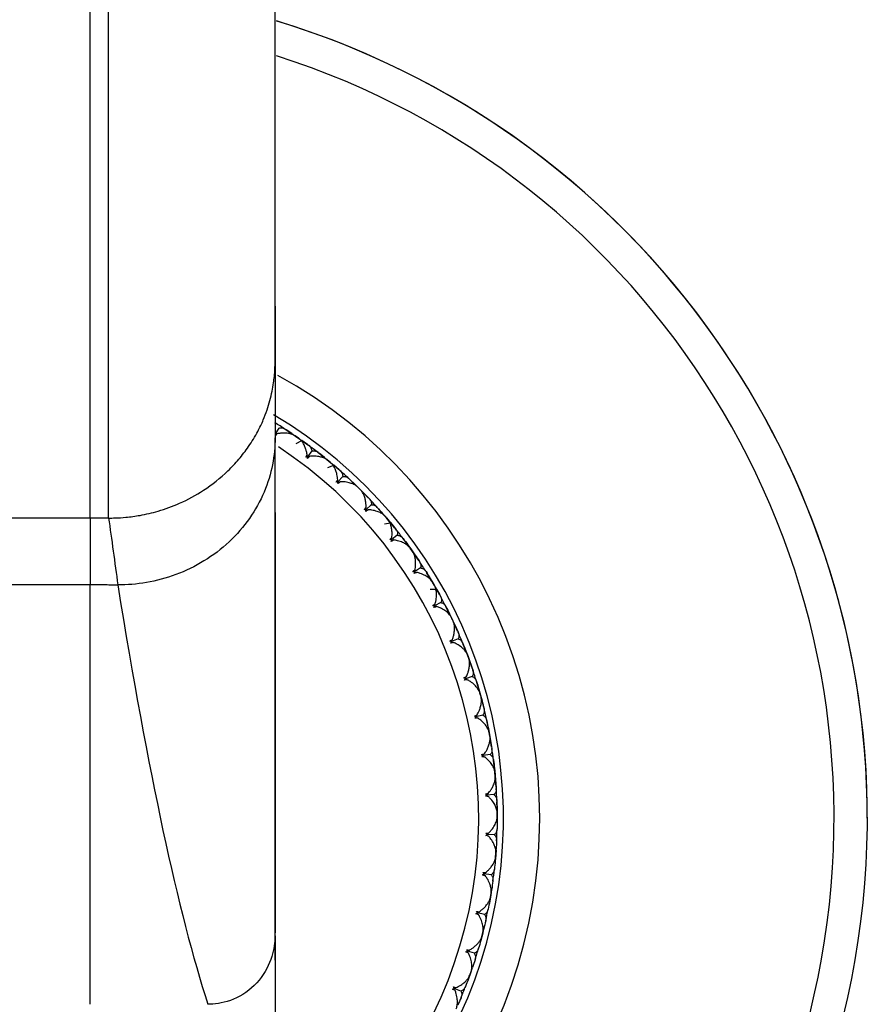
# Model space of a CAD drawing. Units: millimetres. Extents: x -24 to 458, y -23 to 48.
# Drawn here: x 435 to 458, y -5 to 22 of the extents above; entities that cross this region are included whole.
import ezdxf

# ---------------------------------------------------------------- set-up
doc = ezdxf.new("R2010")
doc.units = ezdxf.units.MM

msp = doc.modelspace()

# ---------------------------------------------------------------- linework, layer by layer
at = {"color": 7, "linetype": 'Continuous', "lineweight": 25}
for p, q in [((442, 13.826), (442, 12.321)), ((442, 12.315), (442, 10.269)), ((442.097, 10.534), (442, 10.38)), ((442.454, 10.387), (442.298, 10.488)), ((442.453, 10.386), (442.59, 10.295)), ((442.634, 10.265), (442.546, 10.325)), ((442.573, 10.124), (442.725, 10.2)), ((442.59, 10.295), (442.724, 10.199)), ((442.875, 10.091), (442.725, 10.2)), ((442.99, 9.919), (442.873, 9.764)), ((443.333, 9.742), (443.186, 9.856)), ((443.332, 9.74), (443.46, 9.638)), ((443.501, 9.604), (443.42, 9.671)), ((443.46, 9.638), (443.585, 9.531)), ((443.428, 9.469), (443.587, 9.532)), ((443.727, 9.409), (443.587, 9.532)), ((443.826, 9.229), (443.696, 9.084)), ((444.152, 9.022), (444.016, 9.148)), ((444.151, 9.021), (444.27, 8.907)), ((444.308, 8.87), (444.232, 8.944)), ((444.27, 8.907), (444.385, 8.79)), ((444.515, 8.657), (444.387, 8.791)), ((442, 8.254), (442, -3.09)), ((444.598, 8.468), (444.456, 8.335)), ((444.905, 8.234), (444.76, 8.394)), ((437, 8.108), (434, 8.108)), ((437.5, 8.108), (437, 8.108)), ((444.905, 8.232), (445.013, 8.109)), ((444.952, 7.948), (445.119, 7.982)), ((445.047, 8.068), (444.979, 8.149)), ((445.013, 8.109), (445.118, 7.982)), ((445.235, 7.838), (445.119, 7.983)), ((445.302, 7.643), (445.149, 7.523)), ((445.587, 7.383), (445.457, 7.555)), ((445.586, 7.381), (445.684, 7.249)), ((445.714, 7.206), (445.653, 7.292)), ((445.684, 7.249), (445.777, 7.114)), ((445.882, 6.96), (445.778, 7.114)), ((445.931, 6.759), (445.768, 6.654)), ((446.192, 6.475), (446.093, 6.633)), ((446.191, 6.474), (446.277, 6.334)), ((434, 6.311), (437, 6.311)), ((446.189, 6.186), (446.359, 6.191)), ((446.303, 6.288), (446.25, 6.379)), ((446.277, 6.334), (446.358, 6.191)), ((446.449, 6.028), (446.359, 6.191)), ((446.48, 5.824), (446.308, 5.733)), ((446.716, 5.519), (446.617, 5.711)), ((446.715, 5.518), (446.788, 5.37)), ((446.81, 5.323), (446.765, 5.418)), ((446.788, 5.37), (446.856, 5.221)), ((446.932, 5.051), (446.857, 5.221)), ((446.946, 4.845), (446.767, 4.77)), ((447.154, 4.52), (447.084, 4.692)), ((447.153, 4.519), (447.213, 4.366)), ((447.231, 4.317), (447.194, 4.416)), ((447.213, 4.366), (447.268, 4.211)), ((447.329, 4.036), (447.269, 4.211)), ((447.325, 3.829), (447.14, 3.769)), ((447.504, 3.487), (447.449, 3.665)), ((447.502, 3.486), (447.549, 3.329)), ((447.563, 3.278), (447.534, 3.38)), ((447.549, 3.329), (447.59, 3.17)), ((447.636, 2.989), (447.592, 3.169)), ((447.613, 2.784), (447.424, 2.741)), ((447.762, 2.428), (447.717, 2.639)), ((447.761, 2.427), (447.793, 2.266)), ((447.802, 2.214), (447.783, 2.318)), ((447.793, 2.266), (447.82, 2.104)), ((447.85, 1.92), (447.822, 2.103)), ((447.81, 1.718), (447.617, 1.691)), ((447.927, 1.35), (447.9, 1.564)), ((447.926, 1.349), (447.944, 1.186)), ((447.949, 1.133), (447.938, 1.239)), ((447.944, 1.186), (447.957, 1.022)), ((447.971, 0.836), (447.958, 1.022)), ((447.913, 0.638), (447.719, 0.628)), ((447.997, 0.262), (447.991, 0.447)), ((447.996, 0.261), (448, 0.097)), ((448, 0.097), (447.998, -0.068)), ((448, 0.044), (447.999, 0.15)), ((448, 0), (448, 0)), ((448, 0), (448, 0)), ((448, 0), (448, 0)), ((458, 0), (458, 0)), ((447.921, -0.446), (447.727, -0.439)), ((447.961, -0.993), (447.945, -1.157)), ((447.956, -1.046), (447.965, -0.94)), ((447.97, -0.843), (447.961, -0.993)), ((447.835, -1.527), (447.642, -1.503)), ((447.827, -2.075), (447.797, -2.237)), ((447.818, -2.127), (447.835, -2.023)), ((447.849, -1.927), (447.827, -2.075)), ((442, -3.832), (442, -2.348)), ((447.655, -2.596), (447.465, -2.555)), ((447.599, -3.142), (447.555, -3.3)), ((447.585, -3.193), (447.612, -3.09)), ((447.634, -2.996), (447.599, -3.142)), ((447.383, -3.646), (447.197, -3.589)), ((447.279, -4.184), (447.222, -4.338)), ((447.261, -4.234), (447.297, -4.134)), ((447.327, -4.042), (447.279, -4.184)), ((447.02, -4.667), (446.84, -4.594))]:
    msp.add_line(p, q, dxfattribs=at)
for radius, start, end in [(22.5, 270, 73.1113), (22.5, 0, 73.0753), (21.6, 270, 72.3719), (13.649, 270, 61.1964), (12.669, 270, 59.342), (12.5, 57.1992, 58.6889), (12, 123.1891, 56.6784), (12.5, 52.1992, 53.6889), (12.5, 47.1992, 48.6889), (12.5, 42.1992, 43.6889), (12.5, 37.1992, 38.6889), (12.5, 32.1992, 33.6889), (12.5, 27.1992, 28.6889), (12.5, 22.1992, 23.6889), (12.5, 17.1992, 18.6889), (12.5, 12.1992, 13.6889), (12.5, 7.1992, 8.6889), (12.5, 2.1992, 3.6889), (12.5, 357.1992, 358.6889), (12.5, 352.1992, 353.6889), (12.5, 347.1992, 348.6889), (12.5, 342.1992, 343.6889), (12.5, 337.1992, 338.6889)]:
    msp.add_arc((435.5, 0), radius, start, end, dxfattribs=at)
for points in [[(442, 12.315), (442, 13.211), (442, 15.485), (442, 20.274), (442, 26.238), (442, 30.785), (442, 33.137)], [(437, 8.108), (437, 9.095), (437, 11.593), (437, 16.841), (437, 23.367), (437, 28.338), (437, 30.911)], [(442.05, 10.382), (442.037, 10.363), (442.021, 10.343), (442.002, 10.323)], [(442.272, 10.507), (442.333, 10.468), (442.393, 10.428), (442.454, 10.387)], [(442, -3.176), (442, 0.075), (442, 4.58), (442, 10.269)], [(442.59, 10.295), (442.576, 10.305), (442.561, 10.315), (442.546, 10.325)], [(442.634, 10.265), (442.619, 10.275), (442.605, 10.285), (442.59, 10.295)], [(442.725, 10.2), (442.785, 10.158), (442.844, 10.116), (442.902, 10.073)], [(443.161, 9.877), (443.219, 9.832), (443.276, 9.787), (443.333, 9.742)], [(442.826, 9.755), (442.838, 9.78), (442.851, 9.802), (442.865, 9.821)], [(442.873, 9.764), (442.857, 9.761), (442.842, 9.759), (442.826, 9.755)], [(442.877, 9.717), (442.876, 9.733), (442.874, 9.749), (442.873, 9.764)], [(442.93, 9.772), (442.915, 9.754), (442.898, 9.735), (442.877, 9.717)], [(443.46, 9.638), (443.447, 9.649), (443.433, 9.66), (443.42, 9.671)], [(443.501, 9.604), (443.488, 9.615), (443.474, 9.626), (443.46, 9.638)], [(443.587, 9.532), (443.642, 9.485), (443.697, 9.437), (443.752, 9.389)], [(443.649, 9.08), (443.663, 9.104), (443.678, 9.124), (443.693, 9.142)], [(443.696, 9.084), (443.68, 9.083), (443.664, 9.081), (443.649, 9.08)], [(443.754, 9.087), (443.737, 9.07), (443.718, 9.053), (443.696, 9.037)], [(443.696, 9.037), (443.696, 9.053), (443.696, 9.069), (443.696, 9.084)], [(443.993, 9.172), (444.046, 9.122), (444.099, 9.072), (444.152, 9.022)], [(444.27, 8.907), (444.257, 8.919), (444.245, 8.932), (444.232, 8.944)], [(444.308, 8.87), (444.295, 8.882), (444.283, 8.895), (444.27, 8.907)], [(444.387, 8.791), (444.438, 8.739), (444.489, 8.687), (444.539, 8.634)], [(444.409, 8.335), (444.425, 8.357), (444.442, 8.377), (444.458, 8.393)], [(444.456, 8.335), (444.441, 8.336), (444.425, 8.335), (444.409, 8.335)], [(444.452, 8.288), (444.454, 8.304), (444.455, 8.32), (444.456, 8.335)], [(444.514, 8.333), (444.496, 8.318), (444.476, 8.303), (444.452, 8.288)], [(444.76, 8.396), (444.809, 8.343), (444.857, 8.288), (444.905, 8.234)], [(437, 8.108), (437, 7.551), (437, 6.904), (437, 6.311)], [(437.5, 8.108), (437.584, 7.547), (437.667, 6.896), (437.751, 6.3)], [(445.013, 8.109), (445.002, 8.122), (444.99, 8.136), (444.979, 8.149)], [(445.047, 8.068), (445.036, 8.082), (445.024, 8.095), (445.013, 8.109)], [(445.119, 7.983), (445.166, 7.927), (445.211, 7.87), (445.257, 7.814)], [(445.102, 7.527), (445.12, 7.548), (445.138, 7.566), (445.156, 7.581)], [(445.149, 7.523), (445.133, 7.525), (445.117, 7.526), (445.102, 7.527)], [(445.14, 7.477), (445.144, 7.492), (445.146, 7.508), (445.149, 7.523)], [(445.206, 7.516), (445.187, 7.502), (445.165, 7.489), (445.14, 7.477)], [(445.457, 7.557), (445.501, 7.499), (445.544, 7.441), (445.587, 7.383)], [(445.684, 7.249), (445.673, 7.263), (445.663, 7.278), (445.653, 7.292)], [(445.714, 7.206), (445.704, 7.22), (445.694, 7.234), (445.684, 7.249)], [(445.778, 7.114), (445.82, 7.054), (445.86, 6.994), (445.901, 6.934)], [(445.721, 6.661), (445.741, 6.681), (445.761, 6.697), (445.78, 6.71)], [(445.768, 6.654), (445.752, 6.656), (445.737, 6.659), (445.721, 6.661)], [(445.755, 6.608), (445.76, 6.623), (445.764, 6.638), (445.768, 6.654)], [(446.078, 6.661), (446.116, 6.599), (446.154, 6.538), (446.192, 6.475)], [(445.824, 6.641), (445.804, 6.629), (445.781, 6.618), (445.755, 6.608)], [(437, -5.023), (437, -2.524), (437, 1.291), (437, 6.311)], [(437.751, 6.3), (438.566, 1.242), (439.378, -2.541), (440.185, -5.023)], [(446.277, 6.334), (446.268, 6.349), (446.259, 6.364), (446.25, 6.379)], [(446.303, 6.288), (446.294, 6.303), (446.285, 6.318), (446.277, 6.334)], [(446.359, 6.191), (446.395, 6.128), (446.431, 6.064), (446.465, 6.001)], [(446.263, 5.745), (446.284, 5.763), (446.305, 5.777), (446.325, 5.789)], [(446.308, 5.733), (446.293, 5.738), (446.278, 5.741), (446.263, 5.745)], [(446.292, 5.689), (446.298, 5.704), (446.303, 5.719), (446.308, 5.733)], [(446.364, 5.716), (446.343, 5.706), (446.319, 5.697), (446.292, 5.689)], [(446.618, 5.714), (446.651, 5.649), (446.684, 5.584), (446.716, 5.519)], [(446.788, 5.37), (446.78, 5.386), (446.772, 5.402), (446.765, 5.418)], [(446.81, 5.323), (446.803, 5.338), (446.795, 5.354), (446.788, 5.37)], [(446.857, 5.221), (446.888, 5.155), (446.918, 5.089), (446.947, 5.022)], [(446.722, 4.785), (446.745, 4.801), (446.768, 4.814), (446.789, 4.823)], [(446.767, 4.77), (446.752, 4.775), (446.738, 4.78), (446.722, 4.785)], [(446.747, 4.727), (446.754, 4.741), (446.761, 4.755), (446.767, 4.77)], [(446.821, 4.748), (446.799, 4.739), (446.774, 4.732), (446.747, 4.727)], [(447.073, 4.723), (447.101, 4.656), (447.128, 4.588), (447.154, 4.52)], [(447.213, 4.366), (447.207, 4.383), (447.2, 4.399), (447.194, 4.416)], [(447.231, 4.317), (447.225, 4.333), (447.219, 4.35), (447.213, 4.366)], [(447.269, 4.211), (447.294, 4.143), (447.318, 4.074), (447.341, 4.005)], [(447.097, 3.789), (447.121, 3.803), (447.144, 3.813), (447.166, 3.821)], [(447.14, 3.769), (447.126, 3.776), (447.111, 3.783), (447.097, 3.789)], [(447.116, 3.729), (447.124, 3.742), (447.132, 3.756), (447.14, 3.769)], [(447.191, 3.743), (447.169, 3.737), (447.144, 3.732), (447.116, 3.729)], [(447.441, 3.696), (447.463, 3.627), (447.483, 3.557), (447.504, 3.487)], [(447.549, 3.329), (447.544, 3.346), (447.539, 3.363), (447.534, 3.38)], [(447.563, 3.278), (447.558, 3.295), (447.553, 3.312), (447.549, 3.329)], [(447.592, 3.169), (447.61, 3.099), (447.628, 3.029), (447.645, 2.958)], [(447.383, 2.764), (447.408, 2.775), (447.432, 2.784), (447.455, 2.79)], [(447.424, 2.741), (447.411, 2.749), (447.397, 2.756), (447.383, 2.764)], [(447.397, 2.702), (447.406, 2.715), (447.415, 2.728), (447.424, 2.741)], [(447.473, 2.71), (447.45, 2.705), (447.425, 2.703), (447.397, 2.702)], [(447.718, 2.641), (447.733, 2.57), (447.748, 2.499), (447.762, 2.428)], [(447.793, 2.266), (447.79, 2.283), (447.786, 2.301), (447.783, 2.318)], [(447.802, 2.214), (447.799, 2.231), (447.796, 2.249), (447.793, 2.266)], [(447.822, 2.103), (447.834, 2.032), (447.846, 1.96), (447.857, 1.888)], [(447.579, 1.717), (447.605, 1.727), (447.629, 1.733), (447.652, 1.737)], [(447.617, 1.691), (447.605, 1.7), (447.592, 1.709), (447.579, 1.717)], [(447.587, 1.655), (447.598, 1.667), (447.608, 1.679), (447.617, 1.691)], [(447.664, 1.656), (447.64, 1.654), (447.615, 1.653), (447.587, 1.655)], [(447.901, 1.566), (447.911, 1.494), (447.919, 1.422), (447.927, 1.35)], [(447.944, 1.186), (447.942, 1.203), (447.94, 1.221), (447.938, 1.239)], [(447.949, 1.133), (447.947, 1.151), (447.945, 1.168), (447.944, 1.186)], [(447.958, 1.022), (447.964, 0.949), (447.969, 0.877), (447.974, 0.804)], [(447.682, 0.658), (447.709, 0.665), (447.734, 0.669), (447.758, 0.671)], [(447.719, 0.628), (447.707, 0.638), (447.695, 0.648), (447.682, 0.658)], [(447.685, 0.595), (447.697, 0.606), (447.708, 0.617), (447.719, 0.628)], [(447.762, 0.59), (447.738, 0.589), (447.713, 0.591), (447.685, 0.595)], [(447.991, 0.48), (447.994, 0.407), (447.996, 0.334), (447.997, 0.262)], [(448, 0.097), (447.999, 0.115), (447.999, 0.132), (447.999, 0.15)], [(448, 0.044), (448, 0.062), (448, 0.079), (448, 0.097)], [(448, -0.068), (447.999, -0.141), (447.998, -0.213), (447.997, -0.286)], [(447.691, -0.469), (447.703, -0.459), (447.715, -0.449), (447.727, -0.439)], [(447.766, -0.481), (447.743, -0.48), (447.718, -0.476), (447.691, -0.469)], [(447.693, -0.406), (447.721, -0.401), (447.746, -0.399), (447.769, -0.399)], [(447.727, -0.439), (447.716, -0.428), (447.705, -0.417), (447.693, -0.406)], [(447.985, -0.611), (447.982, -0.683), (447.977, -0.756), (447.973, -0.828)], [(447.946, -1.157), (447.94, -1.23), (447.932, -1.302), (447.924, -1.374)], [(447.604, -1.53), (447.617, -1.521), (447.63, -1.512), (447.642, -1.503)], [(447.678, -1.549), (447.655, -1.545), (447.63, -1.539), (447.604, -1.53)], [(447.611, -1.467), (447.639, -1.465), (447.665, -1.465), (447.688, -1.467)], [(447.642, -1.503), (447.632, -1.491), (447.622, -1.479), (447.611, -1.467)], [(447.884, -1.697), (447.874, -1.769), (447.864, -1.84), (447.853, -1.912)], [(447.798, -2.238), (447.785, -2.309), (447.771, -2.38), (447.757, -2.452)], [(447.424, -2.579), (447.438, -2.571), (447.452, -2.564), (447.465, -2.555)], [(447.497, -2.604), (447.474, -2.598), (447.449, -2.59), (447.424, -2.579)], [(447.437, -2.517), (447.465, -2.517), (447.491, -2.52), (447.514, -2.524)], [(447.465, -2.555), (447.456, -2.543), (447.447, -2.53), (447.437, -2.517)], [(447.689, -2.77), (447.673, -2.84), (447.657, -2.911), (447.639, -2.982)], [(442, -3.176), (442, -3.218), (441.998, -3.266), (441.992, -3.32)], [(442, -3.176), (442, -4.741), (442, -6.497), (442, -8.446)], [(447.556, -3.301), (447.537, -3.371), (447.517, -3.441), (447.497, -3.511)], [(447.154, -3.609), (447.169, -3.602), (447.183, -3.595), (447.197, -3.589)], [(447.224, -3.64), (447.202, -3.632), (447.178, -3.622), (447.154, -3.609)], [(447.173, -3.548), (447.2, -3.551), (447.226, -3.555), (447.248, -3.561)], [(447.197, -3.589), (447.189, -3.575), (447.181, -3.562), (447.173, -3.548)], [(447.402, -3.821), (447.379, -3.891), (447.357, -3.959), (447.333, -4.028)], [(447.223, -4.339), (447.197, -4.407), (447.172, -4.475), (447.145, -4.543)], [(446.795, -4.611), (446.81, -4.605), (446.825, -4.6), (446.84, -4.594)], [(446.862, -4.648), (446.841, -4.638), (446.818, -4.626), (446.795, -4.611)], [(446.819, -4.552), (446.846, -4.557), (446.871, -4.564), (446.893, -4.572)], [(446.84, -4.594), (446.833, -4.58), (446.826, -4.566), (446.819, -4.552)], [(447.023, -4.844), (446.995, -4.911), (446.966, -4.978), (446.937, -5.044)]]:
    msp.add_open_spline(points, degree=3, dxfattribs=at)
for points, knots in [([(437.5, 8.108), (437.5, 10.084), (437.5, 13.133), (437.5, 20.975), (437.5, 25.766), (437.5, 30.912)], [0, 0, 0, 0, 0.5, 0.5, 1, 1, 1, 1]), ([(437.5, 8.108), (437.561, 8.108), (437.716, 8.109), (438.001, 8.128), (438.389, 8.18), (438.88, 8.295), (439.463, 8.507), (440.111, 8.859), (440.637, 9.278), (441.027, 9.694), (441.3, 10.047), (441.518, 10.406), (441.677, 10.739), (441.813, 11.101), (441.903, 11.435), (441.957, 11.741), (441.982, 11.943), (441.997, 12.132), (441.999, 12.256), (442, 12.315)], [0, 0, 0, 0, 0.026284, 0.0668965, 0.122725, 0.1947606, 0.2838474, 0.3902926, 0.5133669, 0.5756018, 0.6399901, 0.7104197, 0.7616403, 0.803299, 0.8805509, 0.9139032, 0.9404618, 0.9717547, 1, 1, 1, 1]), ([(442, 10.354), (442.006, 10.357), (442.022, 10.367), (442.039, 10.376), (442.05, 10.382)], [0, 0, 0, 0, 0.340983, 1, 1, 1, 1]), ([(442.546, 10.325), (442.534, 10.332), (442.508, 10.348), (442.461, 10.368), (442.41, 10.383), (442.355, 10.394), (442.273, 10.403), (442.17, 10.402), (442.083, 10.388), (442.05, 10.382)], [0, 0, 0, 0, 0.10367, 0.219739, 0.348244, 0.441809, 0.55945, 0.830424, 1, 1, 1, 1]), ([(442.097, 10.534), (442.107, 10.537), (442.129, 10.544), (442.162, 10.546), (442.198, 10.541), (442.235, 10.529), (442.259, 10.514), (442.272, 10.507)], [0, 0, 0, 0, 0.175088, 0.361886, 0.561216, 0.773743, 1, 1, 1, 1]), ([(442, 10.269), (442, 9.802), (441.909, 9.297), (441.495, 8.322), (441.172, 7.852), (440.759, 7.465)], [0, 0, 0, 0, 0.5, 0.5, 1, 1, 1, 1]), ([(442.865, 9.821), (442.861, 9.841), (442.852, 9.89), (442.829, 9.971), (442.8, 10.046), (442.77, 10.105), (442.736, 10.16), (442.693, 10.217), (442.652, 10.25), (442.634, 10.265)], [0, 0, 0, 0, 0.101803, 0.247092, 0.436061, 0.544583, 0.631035, 0.831329, 1, 1, 1, 1]), ([(442.902, 10.073), (442.916, 10.061), (442.943, 10.039), (442.97, 10.001), (442.986, 9.961), (442.989, 9.933), (442.99, 9.919)], [0, 0, 0, 0, 0.280667, 0.540074, 0.779356, 1, 1, 1, 1]), ([(442.99, 9.919), (443, 9.921), (443.022, 9.926), (443.056, 9.925), (443.091, 9.917), (443.127, 9.901), (443.15, 9.885), (443.161, 9.877)], [0, 0, 0, 0, 0.1750879, 0.3618863, 0.5612158, 0.7737428, 1, 1, 1, 1]), ([(442.855, 9.761), (442.857, 9.769), (442.86, 9.789), (442.863, 9.809), (442.865, 9.821)], [0, 0, 0, 0, 0.379712, 1, 1, 1, 1]), ([(442.874, 9.747), (442.881, 9.75), (442.9, 9.758), (442.919, 9.767), (442.93, 9.772)], [0, 0, 0, 0, 0.379216, 1, 1, 1, 1]), ([(443.42, 9.671), (443.408, 9.68), (443.384, 9.698), (443.338, 9.722), (443.288, 9.742), (443.235, 9.757), (443.154, 9.773), (443.051, 9.781), (442.964, 9.775), (442.93, 9.772)], [0, 0, 0, 0, 0.10367, 0.219739, 0.348244, 0.441809, 0.55945, 0.830424, 1, 1, 1, 1]), ([(443.693, 9.142), (443.691, 9.162), (443.686, 9.212), (443.67, 9.294), (443.648, 9.371), (443.623, 9.433), (443.594, 9.491), (443.556, 9.552), (443.518, 9.587), (443.501, 9.604)], [0, 0, 0, 0, 0.101803, 0.247092, 0.436061, 0.544583, 0.631035, 0.831329, 1, 1, 1, 1]), ([(443.752, 9.389), (443.765, 9.377), (443.789, 9.353), (443.813, 9.312), (443.826, 9.271), (443.826, 9.242), (443.826, 9.229)], [0, 0, 0, 0, 0.280667, 0.540074, 0.779356, 1, 1, 1, 1]), ([(443.678, 9.083), (443.68, 9.09), (443.685, 9.11), (443.69, 9.13), (443.693, 9.142)], [0, 0, 0, 0, 0.379712, 1, 1, 1, 1]), ([(443.696, 9.067), (443.703, 9.069), (443.722, 9.076), (443.742, 9.083), (443.754, 9.087)], [0, 0, 0, 0, 0.379216, 1, 1, 1, 1]), ([(444.232, 8.944), (444.222, 8.954), (444.199, 8.974), (444.155, 9.002), (444.108, 9.026), (444.056, 9.046), (443.977, 9.069), (443.875, 9.086), (443.787, 9.087), (443.754, 9.087)], [0, 0, 0, 0, 0.10367, 0.219739, 0.348244, 0.441809, 0.55945, 0.830424, 1, 1, 1, 1]), ([(443.826, 9.229), (443.837, 9.23), (443.859, 9.233), (443.892, 9.229), (443.926, 9.217), (443.961, 9.199), (443.982, 9.181), (443.993, 9.172)], [0, 0, 0, 0, 0.1750879, 0.3618863, 0.5612158, 0.7737428, 1, 1, 1, 1]), ([(444.458, 8.393), (444.458, 8.414), (444.457, 8.463), (444.449, 8.547), (444.434, 8.626), (444.414, 8.689), (444.391, 8.749), (444.358, 8.813), (444.323, 8.852), (444.308, 8.87)], [0, 0, 0, 0, 0.101803, 0.247092, 0.436061, 0.544583, 0.631035, 0.831329, 1, 1, 1, 1]), ([(444.539, 8.634), (444.55, 8.621), (444.573, 8.595), (444.593, 8.552), (444.603, 8.51), (444.6, 8.481), (444.598, 8.468)], [0, 0, 0, 0, 0.280667, 0.540074, 0.779356, 1, 1, 1, 1]), ([(444.439, 8.335), (444.441, 8.343), (444.448, 8.362), (444.454, 8.381), (444.458, 8.393)], [0, 0, 0, 0, 0.379712, 1, 1, 1, 1]), ([(444.455, 8.318), (444.462, 8.32), (444.482, 8.325), (444.502, 8.33), (444.514, 8.333)], [0, 0, 0, 0, 0.379215, 1, 1, 1, 1]), ([(444.979, 8.149), (444.969, 8.16), (444.948, 8.182), (444.907, 8.214), (444.862, 8.241), (444.812, 8.266), (444.735, 8.296), (444.635, 8.322), (444.548, 8.33), (444.514, 8.333)], [0, 0, 0, 0, 0.10367, 0.219739, 0.348244, 0.441809, 0.55945, 0.830424, 1, 1, 1, 1]), ([(444.598, 8.468), (444.609, 8.468), (444.632, 8.469), (444.665, 8.462), (444.698, 8.448), (444.73, 8.427), (444.75, 8.407), (444.76, 8.396)], [0, 0, 0, 0, 0.175088, 0.361886, 0.561216, 0.773743, 1, 1, 1, 1]), ([(445.156, 7.581), (445.157, 7.601), (445.161, 7.65), (445.16, 7.734), (445.151, 7.814), (445.138, 7.879), (445.119, 7.941), (445.092, 8.008), (445.061, 8.049), (445.047, 8.068)], [0, 0, 0, 0, 0.101803, 0.247092, 0.436061, 0.544583, 0.631035, 0.831329, 1, 1, 1, 1]), ([(445.257, 7.814), (445.267, 7.799), (445.287, 7.771), (445.304, 7.727), (445.31, 7.684), (445.304, 7.656), (445.302, 7.643)], [0, 0, 0, 0, 0.2806672, 0.5400738, 0.7793557, 1, 1, 1, 1]), ([(440.759, 7.465), (440.345, 7.077), (439.84, 6.774), (438.794, 6.385), (438.252, 6.3), (437.751, 6.3)], [0, 0, 0, 0, 0.5, 0.5, 1, 1, 1, 1]), ([(445.131, 7.525), (445.134, 7.532), (445.142, 7.55), (445.151, 7.569), (445.156, 7.581)], [0, 0, 0, 0, 0.379712, 1, 1, 1, 1]), ([(445.146, 7.506), (445.153, 7.507), (445.174, 7.511), (445.194, 7.514), (445.206, 7.516)], [0, 0, 0, 0, 0.379215, 1, 1, 1, 1]), ([(445.653, 7.292), (445.644, 7.303), (445.625, 7.327), (445.587, 7.363), (445.544, 7.394), (445.497, 7.423), (445.423, 7.459), (445.326, 7.494), (445.239, 7.51), (445.206, 7.516)], [0, 0, 0, 0, 0.10367, 0.219739, 0.348244, 0.441809, 0.55945, 0.830424, 1, 1, 1, 1]), ([(445.302, 7.643), (445.313, 7.642), (445.335, 7.641), (445.367, 7.631), (445.399, 7.614), (445.43, 7.59), (445.447, 7.569), (445.457, 7.557)], [0, 0, 0, 0, 0.1750879, 0.3618863, 0.5612158, 0.7737428, 1, 1, 1, 1]), ([(445.78, 6.71), (445.783, 6.73), (445.791, 6.779), (445.797, 6.863), (445.796, 6.943), (445.788, 7.009), (445.775, 7.073), (445.754, 7.141), (445.727, 7.185), (445.714, 7.206)], [0, 0, 0, 0, 0.101803, 0.247092, 0.436061, 0.544583, 0.631035, 0.831329, 1, 1, 1, 1]), ([(445.901, 6.934), (445.91, 6.918), (445.928, 6.888), (445.94, 6.843), (445.942, 6.8), (445.934, 6.772), (445.931, 6.759)], [0, 0, 0, 0, 0.280667, 0.540074, 0.779356, 1, 1, 1, 1]), ([(445.75, 6.657), (445.754, 6.663), (445.764, 6.681), (445.774, 6.699), (445.78, 6.71)], [0, 0, 0, 0, 0.379712, 1, 1, 1, 1]), ([(445.931, 6.759), (445.941, 6.758), (445.964, 6.755), (445.995, 6.742), (446.025, 6.723), (446.053, 6.696), (446.069, 6.673), (446.078, 6.661)], [0, 0, 0, 0, 0.175088, 0.361886, 0.561216, 0.773743, 1, 1, 1, 1]), ([(445.763, 6.637), (445.771, 6.637), (445.791, 6.639), (445.812, 6.64), (445.824, 6.641)], [0, 0, 0, 0, 0.379215, 1, 1, 1, 1]), ([(446.25, 6.379), (446.242, 6.391), (446.225, 6.417), (446.19, 6.455), (446.151, 6.49), (446.106, 6.523), (446.035, 6.566), (445.941, 6.609), (445.857, 6.632), (445.824, 6.641)], [0, 0, 0, 0, 0.10367, 0.219739, 0.348244, 0.441809, 0.55945, 0.830424, 1, 1, 1, 1]), ([(437, 6.311), (437.076, 6.311), (437.201, 6.311), (437.387, 6.311), (437.561, 6.307), (437.686, 6.303), (437.751, 6.3)], [0, 0, 0, 0, 0.305058, 0.498605, 0.739101, 1, 1, 1, 1]), ([(446.325, 5.789), (446.331, 5.812), (446.344, 5.863), (446.356, 5.937), (446.361, 6.011), (446.36, 6.101), (446.345, 6.2), (446.316, 6.26), (446.303, 6.288)], [0, 0, 0, 0, 0.119154, 0.262566, 0.393324, 0.524511, 0.783018, 1, 1, 1, 1]), ([(446.465, 6.001), (446.473, 5.985), (446.488, 5.953), (446.496, 5.907), (446.495, 5.864), (446.485, 5.837), (446.48, 5.824)], [0, 0, 0, 0, 0.280667, 0.540074, 0.779356, 1, 1, 1, 1]), ([(446.291, 5.738), (446.296, 5.744), (446.307, 5.761), (446.318, 5.778), (446.325, 5.789)], [0, 0, 0, 0, 0.379712, 1, 1, 1, 1]), ([(446.303, 5.717), (446.31, 5.717), (446.331, 5.717), (446.351, 5.716), (446.364, 5.716)], [0, 0, 0, 0, 0.379215, 1, 1, 1, 1]), ([(446.765, 5.418), (446.758, 5.431), (446.744, 5.458), (446.712, 5.499), (446.676, 5.537), (446.634, 5.574), (446.567, 5.623), (446.478, 5.674), (446.395, 5.704), (446.364, 5.716)], [0, 0, 0, 0, 0.10367, 0.219739, 0.348244, 0.441809, 0.55945, 0.830424, 1, 1, 1, 1]), ([(446.48, 5.824), (446.491, 5.822), (446.513, 5.817), (446.543, 5.802), (446.571, 5.78), (446.597, 5.751), (446.611, 5.726), (446.618, 5.714)], [0, 0, 0, 0, 0.175088, 0.361886, 0.561216, 0.773743, 1, 1, 1, 1]), ([(446.789, 4.823), (446.795, 4.843), (446.812, 4.889), (446.832, 4.97), (446.845, 5.05), (446.848, 5.116), (446.847, 5.181), (446.838, 5.252), (446.819, 5.3), (446.81, 5.323)], [0, 0, 0, 0, 0.101803, 0.247092, 0.436061, 0.544583, 0.631035, 0.831329, 1, 1, 1, 1]), ([(446.75, 4.775), (446.755, 4.782), (446.768, 4.797), (446.781, 4.813), (446.789, 4.823)], [0, 0, 0, 0, 0.379712, 1, 1, 1, 1]), ([(446.947, 5.022), (446.953, 5.005), (446.965, 4.973), (446.969, 4.926), (446.964, 4.883), (446.952, 4.858), (446.946, 4.845)], [0, 0, 0, 0, 0.280667, 0.540074, 0.779356, 1, 1, 1, 1]), ([(446.946, 4.845), (446.956, 4.842), (446.978, 4.835), (447.006, 4.817), (447.032, 4.793), (447.056, 4.762), (447.067, 4.736), (447.073, 4.723)], [0, 0, 0, 0, 0.175088, 0.361886, 0.561216, 0.773743, 1, 1, 1, 1]), ([(446.76, 4.754), (446.767, 4.753), (446.788, 4.751), (446.808, 4.749), (446.821, 4.748)], [0, 0, 0, 0, 0.379215, 1, 1, 1, 1]), ([(447.194, 4.416), (447.188, 4.429), (447.176, 4.457), (447.149, 4.501), (447.116, 4.542), (447.077, 4.582), (447.015, 4.637), (446.93, 4.695), (446.851, 4.733), (446.821, 4.748)], [0, 0, 0, 0, 0.10367, 0.219739, 0.348245, 0.441809, 0.55945, 0.830424, 1, 1, 1, 1]), ([(447.166, 3.821), (447.174, 3.84), (447.195, 3.885), (447.222, 3.964), (447.242, 4.042), (447.251, 4.107), (447.255, 4.172), (447.253, 4.244), (447.238, 4.294), (447.231, 4.317)], [0, 0, 0, 0, 0.101803, 0.2470915, 0.4360614, 0.5445832, 0.6310346, 0.8313291, 1, 1, 1, 1]), ([(447.341, 4.005), (447.346, 3.988), (447.355, 3.955), (447.355, 3.908), (447.346, 3.866), (447.332, 3.841), (447.325, 3.829)], [0, 0, 0, 0, 0.280667, 0.540074, 0.779356, 1, 1, 1, 1]), ([(447.124, 3.777), (447.129, 3.782), (447.143, 3.797), (447.157, 3.812), (447.166, 3.821)], [0, 0, 0, 0, 0.379712, 1, 1, 1, 1]), ([(447.131, 3.754), (447.139, 3.753), (447.159, 3.749), (447.179, 3.745), (447.191, 3.743)], [0, 0, 0, 0, 0.379215, 1, 1, 1, 1]), ([(447.534, 3.38), (447.53, 3.393), (447.521, 3.423), (447.497, 3.469), (447.468, 3.513), (447.432, 3.556), (447.376, 3.616), (447.296, 3.681), (447.22, 3.726), (447.191, 3.743)], [0, 0, 0, 0, 0.10367, 0.219739, 0.348245, 0.441809, 0.55945, 0.830424, 1, 1, 1, 1]), ([(447.325, 3.829), (447.335, 3.825), (447.355, 3.816), (447.382, 3.796), (447.406, 3.769), (447.427, 3.736), (447.436, 3.71), (447.441, 3.696)], [0, 0, 0, 0, 0.175088, 0.361886, 0.561216, 0.773743, 1, 1, 1, 1]), ([(447.455, 2.79), (447.465, 2.808), (447.489, 2.851), (447.523, 2.927), (447.549, 3.003), (447.564, 3.067), (447.574, 3.132), (447.578, 3.204), (447.567, 3.254), (447.563, 3.278)], [0, 0, 0, 0, 0.101803, 0.247092, 0.436061, 0.544583, 0.631035, 0.831329, 1, 1, 1, 1]), ([(447.645, 2.958), (447.648, 2.941), (447.655, 2.907), (447.651, 2.86), (447.638, 2.819), (447.621, 2.795), (447.613, 2.784)], [0, 0, 0, 0, 0.280667, 0.540074, 0.779356, 1, 1, 1, 1]), ([(447.409, 2.749), (447.415, 2.754), (447.43, 2.768), (447.445, 2.781), (447.455, 2.79)], [0, 0, 0, 0, 0.379712, 1, 1, 1, 1]), ([(447.414, 2.726), (447.422, 2.724), (447.441, 2.719), (447.461, 2.713), (447.473, 2.71)], [0, 0, 0, 0, 0.379215, 1, 1, 1, 1]), ([(447.783, 2.318), (447.78, 2.332), (447.773, 2.362), (447.753, 2.41), (447.728, 2.456), (447.697, 2.502), (447.646, 2.567), (447.572, 2.639), (447.501, 2.69), (447.473, 2.71)], [0, 0, 0, 0, 0.10367, 0.219739, 0.348245, 0.441809, 0.55945, 0.830424, 1, 1, 1, 1]), ([(447.613, 2.784), (447.623, 2.779), (447.643, 2.769), (447.668, 2.746), (447.689, 2.717), (447.707, 2.683), (447.714, 2.655), (447.718, 2.641)], [0, 0, 0, 0, 0.175088, 0.361886, 0.561216, 0.773743, 1, 1, 1, 1]), ([(447.652, 1.737), (447.664, 1.754), (447.692, 1.795), (447.733, 1.868), (447.765, 1.942), (447.786, 2.004), (447.801, 2.068), (447.811, 2.139), (447.805, 2.19), (447.802, 2.214)], [0, 0, 0, 0, 0.101803, 0.247092, 0.436061, 0.544583, 0.631035, 0.831329, 1, 1, 1, 1]), ([(447.857, 1.888), (447.858, 1.871), (447.862, 1.836), (447.854, 1.79), (447.837, 1.75), (447.819, 1.728), (447.81, 1.718)], [0, 0, 0, 0, 0.280667, 0.540074, 0.779356, 1, 1, 1, 1]), ([(447.603, 1.701), (447.609, 1.705), (447.626, 1.718), (447.642, 1.73), (447.652, 1.737)], [0, 0, 0, 0, 0.379711, 1, 1, 1, 1]), ([(447.606, 1.677), (447.614, 1.675), (447.633, 1.668), (447.652, 1.66), (447.664, 1.656)], [0, 0, 0, 0, 0.379215, 1, 1, 1, 1]), ([(447.938, 1.239), (447.936, 1.253), (447.932, 1.283), (447.917, 1.333), (447.896, 1.381), (447.869, 1.43), (447.823, 1.499), (447.756, 1.577), (447.689, 1.634), (447.664, 1.656)], [0, 0, 0, 0, 0.10367, 0.219739, 0.348245, 0.441809, 0.55945, 0.830424, 1, 1, 1, 1]), ([(447.81, 1.718), (447.819, 1.712), (447.838, 1.7), (447.861, 1.675), (447.88, 1.645), (447.894, 1.608), (447.899, 1.581), (447.901, 1.566)], [0, 0, 0, 0, 0.175088, 0.361886, 0.561216, 0.773743, 1, 1, 1, 1]), ([(447.758, 0.671), (447.77, 0.687), (447.802, 0.726), (447.849, 0.795), (447.888, 0.865), (447.914, 0.926), (447.935, 0.988), (447.95, 1.058), (447.949, 1.109), (447.949, 1.133)], [0, 0, 0, 0, 0.101803, 0.247092, 0.436061, 0.544583, 0.631035, 0.831329, 1, 1, 1, 1]), ([(447.974, 0.804), (447.974, 0.786), (447.975, 0.752), (447.963, 0.706), (447.943, 0.668), (447.923, 0.648), (447.913, 0.638)], [0, 0, 0, 0, 0.280667, 0.540074, 0.779356, 1, 1, 1, 1]), ([(447.705, 0.64), (447.712, 0.644), (447.729, 0.654), (447.747, 0.665), (447.758, 0.671)], [0, 0, 0, 0, 0.379711, 1, 1, 1, 1]), ([(447.707, 0.616), (447.714, 0.613), (447.732, 0.604), (447.75, 0.595), (447.762, 0.59)], [0, 0, 0, 0, 0.379215, 1, 1, 1, 1]), ([(447.999, 0.15), (447.998, 0.164), (447.997, 0.195), (447.986, 0.245), (447.969, 0.295), (447.946, 0.346), (447.907, 0.419), (447.847, 0.503), (447.785, 0.565), (447.762, 0.59)], [0, 0, 0, 0, 0.10367, 0.219739, 0.348245, 0.441809, 0.55945, 0.830424, 1, 1, 1, 1]), ([(447.913, 0.638), (447.921, 0.632), (447.939, 0.618), (447.96, 0.591), (447.976, 0.559), (447.987, 0.522), (447.99, 0.494), (447.991, 0.48)], [0, 0, 0, 0, 0.1750879, 0.3618863, 0.5612158, 0.7737428, 1, 1, 1, 1]), ([(447.769, -0.399), (447.786, -0.382), (447.823, -0.345), (447.87, -0.286), (447.912, -0.225), (447.955, -0.146), (447.992, -0.054), (447.997, 0.013), (448, 0.044)], [0, 0, 0, 0, 0.119348, 0.263014, 0.394041, 0.525492, 0.783363, 1, 1, 1, 1]), ([(447.714, -0.45), (447.72, -0.454), (447.738, -0.465), (447.756, -0.475), (447.766, -0.481)], [0, 0, 0, 0, 0.379215, 1, 1, 1, 1]), ([(447.715, -0.427), (447.722, -0.423), (447.74, -0.414), (447.758, -0.405), (447.769, -0.399)], [0, 0, 0, 0, 0.379711, 1, 1, 1, 1]), ([(447.965, -0.94), (447.965, -0.926), (447.966, -0.895), (447.96, -0.844), (447.947, -0.792), (447.929, -0.74), (447.896, -0.664), (447.844, -0.575), (447.788, -0.508), (447.766, -0.481)], [0, 0, 0, 0, 0.1036727, 0.2197456, 0.3482562, 0.4418195, 0.5594613, 0.8304254, 1, 1, 1, 1]), ([(447.997, -0.286), (447.995, -0.304), (447.993, -0.338), (447.977, -0.382), (447.954, -0.419), (447.932, -0.437), (447.921, -0.446)], [0, 0, 0, 0, 0.280667, 0.540074, 0.779356, 1, 1, 1, 1]), ([(447.921, -0.446), (447.929, -0.453), (447.946, -0.469), (447.964, -0.497), (447.977, -0.53), (447.985, -0.568), (447.985, -0.596), (447.985, -0.611)], [0, 0, 0, 0, 0.175088, 0.361886, 0.561216, 0.773743, 1, 1, 1, 1]), ([(447.688, -1.467), (447.703, -1.454), (447.741, -1.422), (447.799, -1.362), (447.85, -1.299), (447.886, -1.244), (447.917, -1.187), (447.945, -1.12), (447.953, -1.069), (447.956, -1.046)], [0, 0, 0, 0, 0.101803, 0.247092, 0.436061, 0.544583, 0.631035, 0.831329, 1, 1, 1, 1]), ([(447.628, -1.513), (447.634, -1.518), (447.651, -1.529), (447.668, -1.541), (447.678, -1.549)], [0, 0, 0, 0, 0.379215, 1, 1, 1, 1]), ([(447.631, -1.49), (447.638, -1.487), (447.657, -1.479), (447.676, -1.472), (447.688, -1.467)], [0, 0, 0, 0, 0.379711, 1, 1, 1, 1]), ([(447.835, -2.023), (447.837, -2.009), (447.841, -1.978), (447.839, -1.926), (447.831, -1.874), (447.817, -1.82), (447.791, -1.742), (447.747, -1.649), (447.697, -1.577), (447.678, -1.549)], [0, 0, 0, 0, 0.1036727, 0.2197456, 0.3482562, 0.4418195, 0.5594613, 0.8304254, 1, 1, 1, 1]), ([(447.924, -1.374), (447.921, -1.392), (447.916, -1.426), (447.896, -1.468), (447.87, -1.503), (447.846, -1.519), (447.835, -1.527)], [0, 0, 0, 0, 0.280667, 0.540074, 0.779356, 1, 1, 1, 1]), ([(447.835, -1.527), (447.842, -1.535), (447.858, -1.552), (447.873, -1.581), (447.884, -1.616), (447.888, -1.654), (447.886, -1.682), (447.884, -1.697)], [0, 0, 0, 0, 0.175088, 0.361886, 0.561216, 0.773743, 1, 1, 1, 1]), ([(447.514, -2.524), (447.53, -2.512), (447.57, -2.483), (447.634, -2.428), (447.69, -2.371), (447.73, -2.319), (447.767, -2.264), (447.8, -2.201), (447.812, -2.15), (447.818, -2.127)], [0, 0, 0, 0, 0.101803, 0.247092, 0.436061, 0.544583, 0.631035, 0.831329, 1, 1, 1, 1]), ([(447.45, -2.564), (447.456, -2.569), (447.471, -2.583), (447.487, -2.596), (447.497, -2.604)], [0, 0, 0, 0, 0.379215, 1, 1, 1, 1]), ([(447.455, -2.541), (447.462, -2.539), (447.482, -2.533), (447.502, -2.528), (447.514, -2.524)], [0, 0, 0, 0, 0.379711, 1, 1, 1, 1]), ([(447.612, -3.09), (447.615, -3.076), (447.621, -3.046), (447.624, -2.995), (447.62, -2.942), (447.612, -2.887), (447.592, -2.806), (447.556, -2.71), (447.513, -2.634), (447.497, -2.604)], [0, 0, 0, 0, 0.103673, 0.219746, 0.348256, 0.44182, 0.559461, 0.830425, 1, 1, 1, 1]), ([(447.757, -2.452), (447.753, -2.469), (447.744, -2.503), (447.721, -2.543), (447.692, -2.575), (447.667, -2.589), (447.655, -2.596)], [0, 0, 0, 0, 0.280667, 0.540074, 0.779356, 1, 1, 1, 1]), ([(447.655, -2.596), (447.662, -2.605), (447.675, -2.623), (447.688, -2.654), (447.696, -2.689), (447.697, -2.728), (447.692, -2.755), (447.689, -2.77)], [0, 0, 0, 0, 0.175088, 0.361886, 0.561216, 0.773743, 1, 1, 1, 1]), ([(441.992, -3.32), (441.977, -3.475), (441.938, -3.68), (441.764, -4.11), (441.625, -4.333), (441.249, -4.699), (441.016, -4.837), (440.568, -4.997), (440.356, -5.023), (440.185, -5.023)], [0, 0, 0, 0, 0.25, 0.25, 0.5, 0.5, 0.75, 0.75, 1, 1, 1, 1]), ([(447.248, -3.561), (447.266, -3.551), (447.308, -3.526), (447.376, -3.477), (447.437, -3.424), (447.482, -3.376), (447.523, -3.325), (447.561, -3.264), (447.578, -3.215), (447.585, -3.193)], [0, 0, 0, 0, 0.101803, 0.247092, 0.436061, 0.544583, 0.631035, 0.831329, 1, 1, 1, 1]), ([(447.181, -3.596), (447.186, -3.602), (447.201, -3.616), (447.215, -3.631), (447.224, -3.64)], [0, 0, 0, 0, 0.379215, 1, 1, 1, 1]), ([(447.188, -3.573), (447.196, -3.572), (447.216, -3.568), (447.236, -3.564), (447.248, -3.561)], [0, 0, 0, 0, 0.379711, 1, 1, 1, 1]), ([(447.297, -4.134), (447.301, -4.12), (447.31, -4.091), (447.317, -4.04), (447.318, -3.987), (447.314, -3.931), (447.302, -3.85), (447.274, -3.751), (447.238, -3.671), (447.224, -3.64)], [0, 0, 0, 0, 0.103673, 0.219746, 0.348256, 0.44182, 0.559461, 0.830425, 1, 1, 1, 1]), ([(447.497, -3.511), (447.491, -3.528), (447.48, -3.56), (447.453, -3.599), (447.421, -3.628), (447.395, -3.64), (447.383, -3.646)], [0, 0, 0, 0, 0.280667, 0.540074, 0.779356, 1, 1, 1, 1]), ([(447.383, -3.646), (447.388, -3.655), (447.4, -3.674), (447.411, -3.706), (447.415, -3.741), (447.413, -3.78), (447.405, -3.807), (447.402, -3.821)], [0, 0, 0, 0, 0.175088, 0.361886, 0.561216, 0.773743, 1, 1, 1, 1]), ([(446.893, -4.572), (446.911, -4.563), (446.956, -4.541), (447.028, -4.499), (447.093, -4.451), (447.142, -4.407), (447.187, -4.36), (447.231, -4.303), (447.252, -4.256), (447.261, -4.234)], [0, 0, 0, 0, 0.101803, 0.247091, 0.436061, 0.544583, 0.631034, 0.831329, 1, 1, 1, 1]), ([(446.823, -4.601), (446.828, -4.607), (446.841, -4.622), (446.854, -4.638), (446.862, -4.648)], [0, 0, 0, 0, 0.379215, 1, 1, 1, 1]), ([(446.832, -4.579), (446.84, -4.578), (446.86, -4.575), (446.88, -4.573), (446.893, -4.572)], [0, 0, 0, 0, 0.379711, 1, 1, 1, 1]), ([(446.891, -5.147), (446.897, -5.133), (446.908, -5.105), (446.92, -5.054), (446.926, -5.002), (446.927, -4.946), (446.921, -4.864), (446.903, -4.762), (446.873, -4.68), (446.862, -4.648)], [0, 0, 0, 0, 0.1036727, 0.2197456, 0.3482562, 0.4418195, 0.5594613, 0.8304254, 1, 1, 1, 1]), ([(447.145, -4.543), (447.138, -4.559), (447.124, -4.591), (447.093, -4.627), (447.059, -4.653), (447.033, -4.663), (447.02, -4.667)], [0, 0, 0, 0, 0.280667, 0.540074, 0.779356, 1, 1, 1, 1]), ([(447.02, -4.667), (447.025, -4.677), (447.035, -4.697), (447.042, -4.73), (447.044, -4.766), (447.038, -4.804), (447.028, -4.831), (447.023, -4.844)], [0, 0, 0, 0, 0.175088, 0.361886, 0.561216, 0.773743, 1, 1, 1, 1])]:
    msp.add_open_spline(points, degree=3, knots=knots, dxfattribs=at)

doc.saveas('drawing.dxf')
